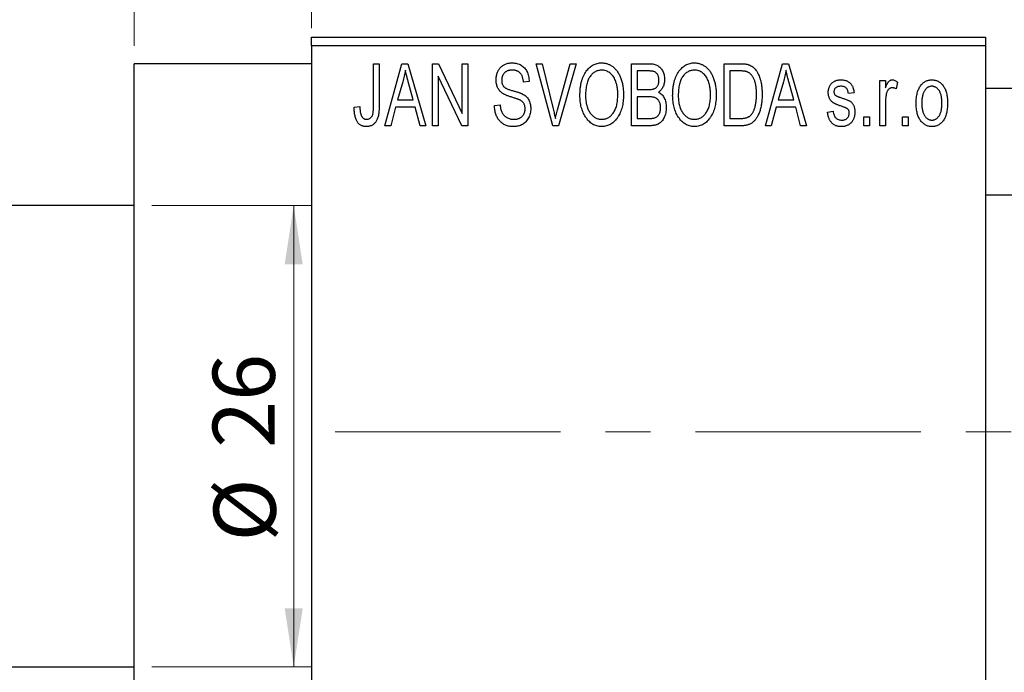
# Model space of a CAD drawing. Units: millimetres. Extents: x 15 to 464, y 5 to 292.
# Drawn here: x 203 to 258, y 214 to 251 of the extents above; entities that cross this region are included whole.
import ezdxf

# ---------------------------------------------------------------- set-up
doc = ezdxf.new("R2010")
doc.units = ezdxf.units.MM
doc.linetypes.add('CENTERX2', pattern=[20.32, 12.7, -2.54, 2.54, -2.54])
doc.styles.add('SLDTEXTSTYLE0', font='TXT', dxfattribs={"width": 0.75})
doc.dimstyles.new('SLDDIMSTYLE0', dxfattribs={"dimtxt": 3.5, "dimasz": 3.302, "dimexe": 0, "dimexo": 0.0625, "dimgap": 0.875, "dimtad": 1, "dimdec": 0, "dimrnd": 1e-09, "dimzin": 12, "dimdsep": 46, "dimtxsty": 'SLDTEXTSTYLE0', "dimsah": 1, "dimcen": 0.09, "dimadec": 0, "dimazin": 3, "dimtfac": 1, "dimtdec": 0, "dimtofl": 0, "dimtmove": 0, "dimatfit": 3, "dimfxl": 1, "dimfrac": 2, "dimtolj": 1, "dimtzin": 12, "dimarcsym": 0})
doc.dimstyles.new('SLDDIMSTYLE1', dxfattribs={"dimtxt": 3.5, "dimasz": 3.302, "dimexe": 0, "dimexo": 0.0625, "dimgap": 0.875, "dimtad": 1, "dimdec": 0, "dimrnd": 1e-09, "dimzin": 12, "dimdsep": 46, "dimtxsty": 'SLDTEXTSTYLE0', "dimsah": 1, "dimcen": 0.09, "dimadec": 0, "dimazin": 3, "dimtfac": 1, "dimtdec": 0, "dimtmove": 0, "dimatfit": 0, "dimfxl": 1, "dimfrac": 2, "dimtolj": 1, "dimtzin": 12, "dimarcsym": 0})

# ---------------------------------------------------------------- blocks, each defined once
blk = doc.blocks.new('_D_1')
at = {"color": 7, "linetype": 'Continuous', "lineweight": 0}
for p, q in [((209.339, 249.176), (209.339, 260.176)), ((219.339, 250.176), (219.339, 260.176)), ((209.339, 259.176), (202.989, 259.176)), ((209.339, 259.176), (219.339, 259.176)), ((219.339, 259.176), (225.689, 259.176))]:
    blk.add_line(p, q, dxfattribs=at)
at = {"color": 7, "linetype": 'Continuous', "lineweight": 18}
for points in [[(209.339, 259.176), (206.037, 259.684), (206.037, 258.668)], [(219.339, 259.176), (222.641, 258.668), (222.641, 259.684)]]:
    blk.add_solid(points, dxfattribs=at)
at = {"color": 7, "linetype": 'Continuous', "lineweight": 18, "insert": (212.253, 263.688), "char_height": 3.5, "attachment_point": 1, "style": 'SLDTEXTSTYLE0'}
blk.add_mtext('10', dxfattribs=at)
blk = doc.blocks.new('_D_2')
at = {"color": 7, "linetype": 'Continuous', "lineweight": 0}
for p, q in [((201.339, 240.676), (201.339, 259.176)), ((209.339, 249.176), (209.339, 259.176)), ((201.339, 258.176), (194.989, 258.176)), ((201.339, 258.176), (209.339, 258.176)), ((209.339, 258.176), (215.689, 258.176))]:
    blk.add_line(p, q, dxfattribs=at)
at = {"color": 7, "linetype": 'Continuous', "lineweight": 18}
for points in [[(201.339, 258.176), (198.037, 258.684), (198.037, 257.668)], [(209.339, 258.176), (212.641, 257.668), (212.641, 258.684)]]:
    blk.add_solid(points, dxfattribs=at)
at = {"color": 7, "linetype": 'Continuous', "lineweight": 18, "insert": (203.371, 262.688), "char_height": 3.5, "attachment_point": 1, "style": 'SLDTEXTSTYLE0'}
blk.add_mtext('8', dxfattribs=at)
blk = doc.blocks.new('_D_3')
at = {"color": 7, "linetype": 'Continuous', "lineweight": 0}
for p, q in [((210.339, 240.176), (219.339, 240.176)), ((218.339, 240.176), (218.339, 214.176)), ((210.339, 214.176), (219.339, 214.176))]:
    blk.add_line(p, q, dxfattribs=at)
at = {"color": 7, "linetype": 'Continuous', "lineweight": 18}
for points in [[(218.339, 240.176), (217.831, 236.874), (218.847, 236.874)], [(218.339, 214.176), (218.847, 217.478), (217.831, 217.478)]]:
    blk.add_solid(points, dxfattribs=at)
at = {"color": 7, "linetype": 'Continuous', "lineweight": 18, "char_height": 3.5, "attachment_point": 1, "rotation": 90, "style": 'SLDTEXTSTYLE0'}
for s, insert in [('26', (213.774, 226.522)), ('%%c', (213.827, 221.244))]:
    blk.add_mtext(s, dxfattribs=dict(at, insert=insert))

msp = doc.modelspace()

# ---------------------------------------------------------------- linework, layer by layer
at = {"color": 7, "linetype": 'Continuous', "lineweight": 25}
for p, q in [((219.339, 249.676), (257.339, 249.676)), ((219.339, 249.176), (219.339, 249.676)), ((257.339, 249.676), (257.339, 249.176)), ((257.339, 249.176), (219.339, 249.176)), ((219.339, 249.176), (219.339, 205.176)), ((257.339, 249.176), (257.339, 205.176)), ((219.339, 248.176), (209.339, 248.176)), ((209.339, 227.176), (209.339, 248.176)), ((222.839, 248.176), (223.157, 248.176)), ((222.839, 245.773), (222.839, 248.176)), ((223.157, 248.176), (223.157, 245.8)), ((223.475, 244.676), (224.443, 248.176)), ((224.443, 248.176), (224.778, 248.176)), ((224.778, 248.176), (225.794, 244.676)), ((226.157, 248.176), (226.497, 248.176)), ((226.157, 244.676), (226.157, 248.176)), ((226.497, 248.176), (227.839, 245.37)), ((227.839, 248.176), (228.157, 248.176)), ((227.839, 245.37), (227.839, 248.176)), ((228.157, 248.176), (228.157, 244.676)), ((232.01, 248.176), (232.339, 248.176)), ((232.953, 244.676), (232.01, 248.176)), ((232.339, 248.176), (232.963, 245.637)), ((233.228, 245.637), (233.93, 248.176)), ((234.263, 248.176), (233.264, 244.676)), ((233.93, 248.176), (234.263, 248.176)), ((237.385, 248.176), (238.373, 248.176)), ((237.385, 244.676), (237.385, 248.176)), ((242.612, 248.176), (243.504, 248.176)), ((242.612, 244.676), (242.612, 248.176)), ((244.93, 244.676), (245.898, 248.176)), ((245.898, 248.176), (246.233, 248.176)), ((246.233, 248.176), (247.248, 244.676)), ((237.703, 247.767), (237.703, 246.722)), ((238.257, 247.767), (237.703, 247.767)), ((242.93, 247.767), (242.93, 245.085)), ((243.493, 247.767), (242.93, 247.767)), ((224.488, 247.149), (224.191, 246.131)), ((225.077, 246.131), (224.814, 247.092)), ((227.816, 244.676), (226.475, 247.477)), ((226.475, 247.477), (226.475, 244.676)), ((231.612, 247.176), (231.294, 247.131)), ((245.943, 247.149), (245.646, 246.131)), ((246.532, 246.131), (246.268, 247.092)), ((251.385, 247.222), (251.703, 247.222)), ((251.385, 244.676), (251.385, 247.222)), ((251.703, 247.222), (251.703, 246.815)), ((252.385, 247.131), (252.294, 246.767)), ((237.703, 246.722), (238.3, 246.722)), ((249.93, 246.54), (249.612, 246.494)), ((334.664, 246.776), (257.339, 246.776)), ((224.191, 246.131), (225.077, 246.131)), ((237.703, 246.313), (237.703, 245.085)), ((238.331, 246.313), (237.703, 246.313)), ((245.646, 246.131), (246.532, 246.131)), ((251.703, 245.996), (251.703, 244.676)), ((221.748, 245.722), (222.066, 245.767)), ((224.084, 245.722), (223.809, 244.676)), ((225.185, 245.722), (224.084, 245.722)), ((225.461, 244.676), (225.185, 245.722)), ((229.657, 245.813), (229.975, 245.858)), ((245.539, 245.722), (245.264, 244.676)), ((246.64, 245.722), (245.539, 245.722)), ((246.915, 244.676), (246.64, 245.722)), ((248.43, 245.449), (248.748, 245.494)), ((237.703, 245.085), (238.377, 245.085)), ((242.93, 245.085), (243.502, 245.085)), ((250.475, 245.176), (250.794, 245.176)), ((250.475, 244.676), (250.475, 245.176)), ((250.794, 245.176), (250.794, 244.676)), ((252.657, 245.176), (252.975, 245.176)), ((252.657, 244.676), (252.657, 245.176)), ((252.975, 245.176), (252.975, 244.676)), ((223.809, 244.676), (223.475, 244.676)), ((225.794, 244.676), (225.461, 244.676)), ((226.475, 244.676), (226.157, 244.676)), ((228.157, 244.676), (227.816, 244.676)), ((233.264, 244.676), (232.953, 244.676)), ((238.37, 244.676), (237.385, 244.676)), ((243.544, 244.676), (242.612, 244.676)), ((245.264, 244.676), (244.93, 244.676)), ((247.248, 244.676), (246.915, 244.676)), ((250.794, 244.676), (250.475, 244.676)), ((251.703, 244.676), (251.385, 244.676)), ((252.975, 244.676), (252.657, 244.676)), ((257.339, 240.776), (336.876, 240.776)), ((209.339, 240.176), (201.839, 240.176)), ((209.339, 206.176), (209.339, 227.176)), ((201.839, 214.176), (209.339, 214.176))]:
    msp.add_line(p, q, dxfattribs=at)
at = {"color": 7, "linetype": 'CENTERX2', "lineweight": 18}
msp.add_line((220.677, 227.426), (367.796, 227.426), dxfattribs=at)
at = {"color": 7, "linetype": 'Continuous', "lineweight": 25}
for points, knots in [([(229.748, 247.263), (229.749, 247.297), (229.75, 247.365), (229.762, 247.463), (229.781, 247.558), (229.807, 247.647), (229.843, 247.731), (229.885, 247.811), (229.935, 247.885), (229.992, 247.955), (230.056, 248.017), (230.125, 248.072), (230.2, 248.119), (230.281, 248.157), (230.366, 248.186), (230.457, 248.206), (230.554, 248.219), (230.62, 248.221), (230.654, 248.222)], [0, 0, 0, 0, 0.069371, 0.136327, 0.200748, 0.263079, 0.32417, 0.384275, 0.444613, 0.505404, 0.565589, 0.624804, 0.68385, 0.743527, 0.80416, 0.866446, 0.931566, 1, 1, 1, 1]), ([(230.654, 248.222), (230.7, 248.22), (230.79, 248.218), (230.92, 248.192), (231.042, 248.154), (231.154, 248.098), (231.256, 248.027), (231.345, 247.942), (231.424, 247.844), (231.489, 247.732), (231.54, 247.608), (231.579, 247.473), (231.604, 247.328), (231.609, 247.228), (231.612, 247.176)], [0, 0, 0, 0, 0.0865776, 0.1690725, 0.2486834, 0.3267938, 0.4039222, 0.4805132, 0.5585182, 0.6395967, 0.7236708, 0.8108232, 0.9026065, 1, 1, 1, 1]), ([(234.475, 246.38), (234.477, 246.452), (234.479, 246.591), (234.495, 246.795), (234.523, 246.985), (234.56, 247.163), (234.61, 247.327), (234.67, 247.48), (234.742, 247.619), (234.824, 247.745), (234.916, 247.856), (235.011, 247.954), (235.113, 248.037), (235.221, 248.104), (235.334, 248.158), (235.453, 248.194), (235.577, 248.218), (235.662, 248.22), (235.705, 248.222)], [0, 0, 0, 0, 0.087113, 0.169575, 0.247125, 0.320352, 0.389998, 0.455909, 0.519023, 0.579845, 0.638062, 0.693341, 0.74608, 0.7972, 0.847343, 0.897337, 0.947901, 1, 1, 1, 1]), ([(235.705, 248.222), (235.733, 248.221), (235.788, 248.219), (235.871, 248.209), (235.952, 248.193), (236.03, 248.169), (236.107, 248.14), (236.182, 248.102), (236.254, 248.059), (236.325, 248.009), (236.394, 247.953), (236.457, 247.89), (236.519, 247.822), (236.575, 247.747), (236.63, 247.667), (236.679, 247.58), (236.726, 247.488), (236.768, 247.389), (236.806, 247.285), (236.84, 247.176), (236.867, 247.062), (236.89, 246.944), (236.909, 246.82), (236.921, 246.692), (236.928, 246.559), (236.929, 246.469), (236.93, 246.423)], [0, 0, 0, 0, 0.034611, 0.068851, 0.102644, 0.136299, 0.170257, 0.204593, 0.239422, 0.275193, 0.311626, 0.348513, 0.386283, 0.424966, 0.464873, 0.505838, 0.548431, 0.592797, 0.638415, 0.685599, 0.73386, 0.783689, 0.834955, 0.888259, 0.943137, 1, 1, 1, 1]), ([(238.373, 248.176), (238.421, 248.175), (238.511, 248.173), (238.639, 248.155), (238.751, 248.124), (238.849, 248.079), (238.935, 248.021), (239.012, 247.949), (239.079, 247.862), (239.139, 247.764), (239.188, 247.656), (239.223, 247.541), (239.244, 247.421), (239.247, 247.338), (239.248, 247.296)], [0, 0, 0, 0, 0.101081, 0.192405, 0.274241, 0.349246, 0.421225, 0.495169, 0.572443, 0.654705, 0.739446, 0.824415, 0.910492, 1, 1, 1, 1]), ([(239.703, 246.38), (239.704, 246.452), (239.706, 246.591), (239.722, 246.795), (239.75, 246.985), (239.788, 247.163), (239.837, 247.327), (239.897, 247.48), (239.969, 247.619), (240.052, 247.745), (240.143, 247.856), (240.238, 247.954), (240.341, 248.037), (240.449, 248.104), (240.562, 248.158), (240.681, 248.194), (240.804, 248.218), (240.889, 248.22), (240.932, 248.222)], [0, 0, 0, 0, 0.087113, 0.169575, 0.247125, 0.320352, 0.389998, 0.455909, 0.519023, 0.579845, 0.638062, 0.693341, 0.74608, 0.7972, 0.847343, 0.897337, 0.947901, 1, 1, 1, 1]), ([(240.932, 248.222), (240.96, 248.221), (241.016, 248.219), (241.098, 248.209), (241.179, 248.193), (241.257, 248.169), (241.334, 248.14), (241.409, 248.102), (241.482, 248.059), (241.553, 248.009), (241.621, 247.953), (241.685, 247.89), (241.746, 247.822), (241.803, 247.747), (241.857, 247.667), (241.907, 247.58), (241.953, 247.488), (241.995, 247.389), (242.034, 247.285), (242.067, 247.176), (242.095, 247.062), (242.117, 246.944), (242.136, 246.82), (242.148, 246.692), (242.155, 246.559), (242.157, 246.469), (242.157, 246.423)], [0, 0, 0, 0, 0.034611, 0.068851, 0.102644, 0.136299, 0.170257, 0.204593, 0.239422, 0.275193, 0.311626, 0.348513, 0.386283, 0.424966, 0.464873, 0.505838, 0.548431, 0.592797, 0.638415, 0.685599, 0.73386, 0.783689, 0.834955, 0.888259, 0.943137, 1, 1, 1, 1]), ([(243.504, 248.176), (243.531, 248.176), (243.582, 248.176), (243.658, 248.172), (243.728, 248.168), (243.794, 248.161), (243.854, 248.151), (243.91, 248.141), (243.96, 248.127), (243.992, 248.117), (244.007, 248.112)], [0, 0, 0, 0, 0.157567, 0.305531, 0.443916, 0.572951, 0.692848, 0.803599, 0.906081, 1, 1, 1, 1]), ([(224.635, 247.812), (224.615, 247.701), (224.577, 247.477), (224.518, 247.259), (224.488, 247.149)], [0, 0, 0, 0, 0.49815, 1, 1, 1, 1]), ([(224.814, 247.092), (224.803, 247.128), (224.784, 247.198), (224.757, 247.301), (224.731, 247.399), (224.708, 247.492), (224.687, 247.579), (224.668, 247.661), (224.649, 247.738), (224.639, 247.788), (224.635, 247.812)], [0, 0, 0, 0, 0.151041, 0.294612, 0.430286, 0.559677, 0.68094, 0.794082, 0.901193, 1, 1, 1, 1]), ([(230.664, 247.813), (230.64, 247.812), (230.594, 247.812), (230.528, 247.803), (230.466, 247.792), (230.408, 247.775), (230.354, 247.753), (230.305, 247.725), (230.259, 247.694), (230.219, 247.657), (230.183, 247.617), (230.152, 247.572), (230.125, 247.526), (230.104, 247.476), (230.087, 247.424), (230.075, 247.369), (230.067, 247.311), (230.067, 247.271), (230.066, 247.251)], [0, 0, 0, 0, 0.075746, 0.148125, 0.215918, 0.280526, 0.342589, 0.402831, 0.461599, 0.520605, 0.579098, 0.63724, 0.694439, 0.75198, 0.811474, 0.871779, 0.934955, 1, 1, 1, 1]), ([(231.294, 247.131), (231.291, 247.159), (231.286, 247.213), (231.273, 247.292), (231.257, 247.365), (231.236, 247.432), (231.211, 247.494), (231.182, 247.55), (231.149, 247.601), (231.111, 247.646), (231.068, 247.685), (231.023, 247.72), (230.973, 247.748), (230.918, 247.772), (230.861, 247.79), (230.798, 247.803), (230.732, 247.811), (230.687, 247.812), (230.664, 247.813)], [0, 0, 0, 0, 0.080448, 0.156718, 0.227638, 0.29521, 0.358186, 0.418555, 0.476307, 0.532148, 0.586856, 0.641117, 0.6958, 0.751998, 0.809698, 0.869957, 0.933475, 1, 1, 1, 1]), ([(235.707, 247.813), (235.674, 247.811), (235.61, 247.809), (235.517, 247.792), (235.427, 247.766), (235.343, 247.726), (235.262, 247.677), (235.187, 247.615), (235.116, 247.544), (235.049, 247.461), (234.988, 247.367), (234.936, 247.261), (234.892, 247.142), (234.856, 247.011), (234.827, 246.869), (234.808, 246.715), (234.796, 246.549), (234.794, 246.434), (234.794, 246.374)], [0, 0, 0, 0, 0.05107, 0.100566, 0.14883, 0.197616, 0.24657, 0.297133, 0.349762, 0.405324, 0.46375, 0.525661, 0.591604, 0.662301, 0.738203, 0.819627, 0.906566, 1, 1, 1, 1]), ([(236.477, 247.224), (236.459, 247.267), (236.423, 247.352), (236.349, 247.465), (236.265, 247.568), (236.167, 247.654), (236.06, 247.725), (235.947, 247.774), (235.829, 247.807), (235.748, 247.811), (235.707, 247.813)], [0, 0, 0, 0, 0.135859, 0.265838, 0.39368, 0.520781, 0.645374, 0.764619, 0.88161, 1, 1, 1, 1]), ([(238.93, 247.239), (238.929, 247.269), (238.928, 247.326), (238.914, 247.408), (238.893, 247.482), (238.863, 247.549), (238.824, 247.606), (238.78, 247.655), (238.73, 247.693), (238.683, 247.718), (238.641, 247.732), (238.603, 247.742), (238.559, 247.749), (238.51, 247.755), (238.455, 247.761), (238.394, 247.765), (238.327, 247.767), (238.281, 247.767), (238.257, 247.767)], [0, 0, 0, 0, 0.089518, 0.171534, 0.248348, 0.321059, 0.389554, 0.453856, 0.516595, 0.578171, 0.611833, 0.650735, 0.695421, 0.744802, 0.800445, 0.86087, 0.927612, 1, 1, 1, 1]), ([(240.934, 247.813), (240.902, 247.811), (240.838, 247.809), (240.744, 247.792), (240.655, 247.766), (240.57, 247.726), (240.49, 247.677), (240.414, 247.615), (240.343, 247.544), (240.276, 247.461), (240.215, 247.367), (240.163, 247.261), (240.119, 247.142), (240.083, 247.011), (240.055, 246.869), (240.036, 246.715), (240.023, 246.549), (240.022, 246.434), (240.021, 246.374)], [0, 0, 0, 0, 0.05107, 0.100566, 0.14883, 0.197616, 0.24657, 0.297133, 0.349762, 0.405324, 0.46375, 0.525661, 0.591604, 0.662301, 0.738203, 0.819627, 0.906566, 1, 1, 1, 1]), ([(241.704, 247.224), (241.686, 247.267), (241.65, 247.352), (241.577, 247.465), (241.492, 247.568), (241.394, 247.654), (241.288, 247.725), (241.174, 247.774), (241.056, 247.807), (240.975, 247.811), (240.934, 247.813)], [0, 0, 0, 0, 0.135859, 0.265838, 0.39368, 0.520781, 0.645374, 0.764619, 0.88161, 1, 1, 1, 1]), ([(243.947, 247.697), (243.934, 247.703), (243.908, 247.715), (243.864, 247.729), (243.815, 247.741), (243.761, 247.75), (243.701, 247.758), (243.637, 247.764), (243.567, 247.766), (243.518, 247.767), (243.493, 247.767)], [0, 0, 0, 0, 0.090129, 0.188705, 0.297827, 0.416225, 0.546314, 0.68659, 0.837201, 1, 1, 1, 1]), ([(244.43, 246.45), (244.43, 246.494), (244.429, 246.578), (244.422, 246.701), (244.412, 246.817), (244.397, 246.925), (244.379, 247.027), (244.355, 247.121), (244.329, 247.209), (244.296, 247.288), (244.262, 247.362), (244.224, 247.429), (244.184, 247.49), (244.142, 247.544), (244.097, 247.592), (244.05, 247.634), (244, 247.669), (243.965, 247.688), (243.947, 247.697)], [0, 0, 0, 0, 0.09265, 0.180344, 0.263206, 0.340882, 0.414458, 0.483826, 0.548511, 0.610082, 0.667822, 0.722449, 0.773976, 0.822993, 0.869549, 0.914362, 0.957617, 1, 1, 1, 1]), ([(244.007, 248.112), (244.044, 248.096), (244.118, 248.064), (244.221, 247.995), (244.315, 247.909), (244.402, 247.806), (244.48, 247.687), (244.548, 247.553), (244.609, 247.405), (244.659, 247.243), (244.7, 247.066), (244.727, 246.873), (244.745, 246.664), (244.747, 246.52), (244.748, 246.445)], [0, 0, 0, 0, 0.062364, 0.125501, 0.191106, 0.260514, 0.334056, 0.411528, 0.493822, 0.581291, 0.675232, 0.775974, 0.884119, 1, 1, 1, 1]), ([(246.089, 247.812), (246.07, 247.701), (246.032, 247.477), (245.972, 247.259), (245.943, 247.149)], [0, 0, 0, 0, 0.49815, 1, 1, 1, 1]), ([(246.268, 247.092), (246.258, 247.128), (246.238, 247.198), (246.212, 247.301), (246.186, 247.399), (246.163, 247.492), (246.141, 247.579), (246.122, 247.661), (246.104, 247.738), (246.094, 247.788), (246.089, 247.812)], [0, 0, 0, 0, 0.151041, 0.294612, 0.430286, 0.559677, 0.68094, 0.794082, 0.901193, 1, 1, 1, 1]), ([(230.592, 246.301), (230.562, 246.31), (230.504, 246.328), (230.422, 246.357), (230.346, 246.385), (230.277, 246.414), (230.216, 246.444), (230.16, 246.473), (230.111, 246.503), (230.057, 246.543), (229.996, 246.598), (229.932, 246.671), (229.877, 246.752), (229.831, 246.842), (229.793, 246.938), (229.768, 247.041), (229.75, 247.15), (229.749, 247.225), (229.748, 247.263)], [0, 0, 0, 0, 0.0671079, 0.1293964, 0.1869096, 0.2403683, 0.2894098, 0.3341423, 0.3747152, 0.4113671, 0.4803795, 0.5490982, 0.6192182, 0.6907391, 0.7641781, 0.8396523, 0.9181933, 1, 1, 1, 1]), ([(230.066, 247.251), (230.067, 247.214), (230.07, 247.146), (230.088, 247.049), (230.118, 246.964), (230.151, 246.917), (230.166, 246.894)], [0, 0, 0, 0, 0.2887558, 0.5477748, 0.7815168, 1, 1, 1, 1]), ([(236.612, 246.433), (236.61, 246.505), (236.607, 246.645), (236.581, 246.85), (236.54, 247.043), (236.498, 247.165), (236.477, 247.224)], [0, 0, 0, 0, 0.266917, 0.521521, 0.764789, 1, 1, 1, 1]), ([(238.634, 246.755), (238.656, 246.764), (238.701, 246.781), (238.76, 246.819), (238.813, 246.865), (238.855, 246.921), (238.89, 246.986), (238.913, 247.061), (238.927, 247.147), (238.929, 247.207), (238.93, 247.239)], [0, 0, 0, 0, 0.118725, 0.233174, 0.34513, 0.458578, 0.575549, 0.703816, 0.844055, 1, 1, 1, 1]), ([(239.248, 247.296), (239.247, 247.258), (239.245, 247.182), (239.227, 247.071), (239.2, 246.966), (239.16, 246.869), (239.111, 246.777), (239.051, 246.696), (238.984, 246.623), (238.931, 246.583), (238.904, 246.563)], [0, 0, 0, 0, 0.137632, 0.269909, 0.397356, 0.522956, 0.645993, 0.764918, 0.881855, 1, 1, 1, 1]), ([(241.839, 246.433), (241.838, 246.505), (241.835, 246.645), (241.808, 246.85), (241.768, 247.043), (241.725, 247.165), (241.704, 247.224)], [0, 0, 0, 0, 0.266917, 0.521521, 0.764789, 1, 1, 1, 1]), ([(248.475, 246.541), (248.476, 246.568), (248.477, 246.619), (248.487, 246.694), (248.501, 246.766), (248.522, 246.833), (248.549, 246.897), (248.582, 246.957), (248.62, 247.014), (248.665, 247.066), (248.714, 247.114), (248.77, 247.154), (248.829, 247.19), (248.893, 247.218), (248.961, 247.24), (249.035, 247.255), (249.112, 247.266), (249.166, 247.267), (249.193, 247.267)], [0, 0, 0, 0, 0.068454, 0.13366, 0.197238, 0.257865, 0.318074, 0.377098, 0.436073, 0.495969, 0.555687, 0.61473, 0.674132, 0.734269, 0.796442, 0.861353, 0.929082, 1, 1, 1, 1]), ([(249.193, 247.267), (249.227, 247.266), (249.294, 247.264), (249.392, 247.248), (249.482, 247.221), (249.567, 247.184), (249.641, 247.137), (249.709, 247.084), (249.766, 247.022), (249.815, 246.952), (249.855, 246.87), (249.886, 246.773), (249.913, 246.662), (249.924, 246.582), (249.93, 246.54)], [0, 0, 0, 0, 0.0890223, 0.1734761, 0.2547393, 0.3337873, 0.4103332, 0.4835724, 0.5555749, 0.6273396, 0.703829, 0.7912583, 0.8895416, 1, 1, 1, 1]), ([(251.703, 246.815), (251.711, 246.837), (251.728, 246.879), (251.751, 246.939), (251.777, 246.993), (251.799, 247.041), (251.823, 247.084), (251.844, 247.121), (251.868, 247.152), (251.895, 247.185), (251.932, 247.218), (251.979, 247.247), (252.03, 247.264), (252.065, 247.266), (252.082, 247.267)], [0, 0, 0, 0, 0.111763, 0.214281, 0.308938, 0.394446, 0.471912, 0.5404, 0.601037, 0.654051, 0.747812, 0.833566, 0.916921, 1, 1, 1, 1]), ([(252.082, 247.267), (252.107, 247.265), (252.159, 247.262), (252.235, 247.234), (252.312, 247.191), (252.36, 247.151), (252.385, 247.131)], [0, 0, 0, 0, 0.2215, 0.456127, 0.713239, 1, 1, 1, 1]), ([(253.43, 245.949), (253.431, 246.002), (253.433, 246.104), (253.444, 246.253), (253.464, 246.391), (253.49, 246.52), (253.526, 246.639), (253.569, 246.747), (253.62, 246.846), (253.679, 246.934), (253.744, 247.013), (253.813, 247.081), (253.887, 247.138), (253.964, 247.186), (254.047, 247.222), (254.133, 247.249), (254.223, 247.264), (254.285, 247.266), (254.316, 247.267)], [0, 0, 0, 0, 0.089039, 0.172702, 0.250936, 0.324755, 0.393951, 0.459693, 0.52182, 0.581376, 0.638358, 0.692549, 0.744603, 0.795463, 0.845674, 0.895795, 0.94724, 1, 1, 1, 1]), ([(254.316, 247.267), (254.347, 247.266), (254.408, 247.264), (254.498, 247.248), (254.583, 247.222), (254.665, 247.185), (254.742, 247.138), (254.816, 247.081), (254.886, 247.013), (254.95, 246.935), (255.011, 246.847), (255.062, 246.75), (255.106, 246.643), (255.141, 246.527), (255.169, 246.402), (255.189, 246.268), (255.2, 246.125), (255.202, 246.026), (255.203, 245.975)], [0, 0, 0, 0, 0.052785, 0.104246, 0.15516, 0.205427, 0.257091, 0.30997, 0.36531, 0.423452, 0.483843, 0.546783, 0.612063, 0.681191, 0.753975, 0.831041, 0.913199, 1, 1, 1, 1]), ([(230.166, 246.894), (230.176, 246.884), (230.197, 246.86), (230.237, 246.83), (230.286, 246.8), (230.344, 246.77), (230.412, 246.742), (230.489, 246.714), (230.575, 246.686), (230.636, 246.669), (230.668, 246.661)], [0, 0, 0, 0, 0.0771, 0.166378, 0.267684, 0.384462, 0.515115, 0.661095, 0.822235, 1, 1, 1, 1]), ([(230.668, 246.661), (230.699, 246.652), (230.76, 246.636), (230.847, 246.61), (230.928, 246.587), (231, 246.563), (231.066, 246.542), (231.123, 246.519), (231.175, 246.5), (231.205, 246.486), (231.22, 246.479)], [0, 0, 0, 0, 0.168225, 0.324697, 0.468423, 0.599312, 0.717841, 0.824871, 0.918053, 1, 1, 1, 1]), ([(231.22, 246.479), (231.258, 246.458), (231.334, 246.418), (231.433, 246.34), (231.518, 246.251), (231.586, 246.15), (231.638, 246.038), (231.676, 245.916), (231.698, 245.784), (231.701, 245.693), (231.703, 245.646)], [0, 0, 0, 0, 0.128447, 0.250951, 0.369599, 0.487346, 0.607509, 0.731436, 0.861295, 1, 1, 1, 1]), ([(238.3, 246.722), (238.336, 246.722), (238.403, 246.722), (238.495, 246.729), (238.571, 246.737), (238.615, 246.75), (238.634, 246.755)], [0, 0, 0, 0, 0.322908, 0.595774, 0.821387, 1, 1, 1, 1]), ([(238.904, 246.563), (238.937, 246.546), (239.002, 246.512), (239.088, 246.44), (239.163, 246.352), (239.226, 246.249), (239.278, 246.131), (239.313, 246), (239.336, 245.856), (239.338, 245.756), (239.339, 245.704)], [0, 0, 0, 0, 0.107546, 0.216148, 0.327534, 0.446674, 0.572352, 0.704975, 0.846954, 1, 1, 1, 1]), ([(249.262, 245.761), (249.233, 245.771), (249.176, 245.79), (249.094, 245.819), (249.02, 245.847), (248.953, 245.874), (248.894, 245.9), (248.842, 245.925), (248.797, 245.948), (248.748, 245.978), (248.694, 246.018), (248.637, 246.073), (248.589, 246.137), (248.548, 246.207), (248.516, 246.283), (248.492, 246.364), (248.479, 246.451), (248.477, 246.511), (248.475, 246.541)], [0, 0, 0, 0, 0.077541, 0.149157, 0.214311, 0.273785, 0.327627, 0.375115, 0.416833, 0.452648, 0.517994, 0.582705, 0.647941, 0.714443, 0.782762, 0.852378, 0.924805, 1, 1, 1, 1]), ([(249.204, 246.903), (249.172, 246.902), (249.111, 246.901), (249.026, 246.884), (248.953, 246.858), (248.895, 246.819), (248.849, 246.772), (248.817, 246.717), (248.797, 246.657), (248.795, 246.615), (248.794, 246.593)], [0, 0, 0, 0, 0.167992, 0.315157, 0.444967, 0.564136, 0.675828, 0.781217, 0.888061, 1, 1, 1, 1]), ([(248.794, 246.593), (248.795, 246.572), (248.797, 246.531), (248.817, 246.473), (248.849, 246.421), (248.88, 246.395), (248.896, 246.382)], [0, 0, 0, 0, 0.261202, 0.504979, 0.747968, 1, 1, 1, 1]), ([(249.612, 246.494), (249.608, 246.527), (249.6, 246.588), (249.573, 246.671), (249.538, 246.744), (249.491, 246.803), (249.433, 246.849), (249.365, 246.881), (249.288, 246.9), (249.233, 246.902), (249.204, 246.903)], [0, 0, 0, 0, 0.150258, 0.28506, 0.406898, 0.520987, 0.631988, 0.745483, 0.86671, 1, 1, 1, 1]), ([(251.762, 246.516), (251.753, 246.474), (251.734, 246.391), (251.717, 246.262), (251.704, 246.13), (251.703, 246.041), (251.703, 245.996)], [0, 0, 0, 0, 0.242209, 0.488479, 0.741275, 1, 1, 1, 1]), ([(252.064, 246.813), (252.048, 246.812), (252.015, 246.81), (251.967, 246.794), (251.922, 246.769), (251.879, 246.735), (251.84, 246.692), (251.807, 246.64), (251.781, 246.581), (251.769, 246.538), (251.762, 246.516)], [0, 0, 0, 0, 0.108029, 0.215913, 0.327424, 0.447109, 0.575046, 0.708131, 0.848259, 1, 1, 1, 1]), ([(252.294, 246.767), (252.274, 246.774), (252.236, 246.788), (252.178, 246.802), (252.121, 246.811), (252.083, 246.812), (252.064, 246.813)], [0, 0, 0, 0, 0.26174, 0.516699, 0.761059, 1, 1, 1, 1]), ([(254.308, 246.903), (254.289, 246.903), (254.251, 246.902), (254.196, 246.889), (254.142, 246.871), (254.092, 246.844), (254.042, 246.812), (253.997, 246.77), (253.953, 246.721), (253.91, 246.666), (253.872, 246.602), (253.839, 246.532), (253.81, 246.453), (253.788, 246.367), (253.769, 246.274), (253.757, 246.172), (253.75, 246.064), (253.749, 245.989), (253.748, 245.95)], [0, 0, 0, 0, 0.046434, 0.091992, 0.137976, 0.184355, 0.231914, 0.282379, 0.335687, 0.392342, 0.452647, 0.516132, 0.583936, 0.65644, 0.733808, 0.816726, 0.905547, 1, 1, 1, 1]), ([(254.885, 245.95), (254.884, 245.989), (254.883, 246.064), (254.875, 246.173), (254.862, 246.274), (254.845, 246.368), (254.822, 246.454), (254.793, 246.533), (254.76, 246.604), (254.721, 246.667), (254.678, 246.723), (254.633, 246.771), (254.585, 246.812), (254.534, 246.845), (254.481, 246.871), (254.426, 246.89), (254.368, 246.902), (254.328, 246.903), (254.308, 246.903)], [0, 0, 0, 0, 0.0939, 0.181702, 0.263632, 0.340531, 0.41232, 0.479316, 0.542045, 0.60193, 0.658258, 0.711293, 0.761644, 0.810381, 0.857484, 0.904003, 0.951263, 1, 1, 1, 1]), ([(231.385, 245.639), (231.384, 245.664), (231.383, 245.713), (231.37, 245.784), (231.352, 245.851), (231.324, 245.912), (231.288, 245.967), (231.245, 246.019), (231.194, 246.064), (231.144, 246.098), (231.096, 246.123), (231.051, 246.144), (230.997, 246.166), (230.933, 246.19), (230.861, 246.216), (230.779, 246.242), (230.689, 246.272), (230.625, 246.291), (230.592, 246.301)], [0, 0, 0, 0, 0.066594, 0.12963, 0.190402, 0.248831, 0.306973, 0.365308, 0.425761, 0.488594, 0.524807, 0.56833, 0.620079, 0.680453, 0.747741, 0.823747, 0.908093, 1, 1, 1, 1]), ([(234.789, 245.18), (234.764, 245.222), (234.713, 245.306), (234.65, 245.441), (234.596, 245.582), (234.551, 245.729), (234.517, 245.883), (234.494, 246.043), (234.478, 246.209), (234.476, 246.322), (234.475, 246.38)], [0, 0, 0, 0, 0.117432, 0.234931, 0.354735, 0.476423, 0.601416, 0.729959, 0.862675, 1, 1, 1, 1]), ([(234.794, 246.374), (234.794, 246.323), (234.796, 246.223), (234.808, 246.077), (234.828, 245.94), (234.858, 245.813), (234.894, 245.693), (234.94, 245.583), (234.994, 245.482), (235.056, 245.39), (235.123, 245.308), (235.195, 245.236), (235.271, 245.176), (235.349, 245.126), (235.432, 245.087), (235.518, 245.06), (235.608, 245.043), (235.669, 245.041), (235.701, 245.04)], [0, 0, 0, 0, 0.085783, 0.167069, 0.243801, 0.316367, 0.385484, 0.45175, 0.515395, 0.576881, 0.636381, 0.692265, 0.74571, 0.797233, 0.847796, 0.897913, 0.948137, 1, 1, 1, 1]), ([(235.701, 245.04), (235.732, 245.041), (235.794, 245.043), (235.886, 245.06), (235.974, 245.088), (236.058, 245.126), (236.137, 245.178), (236.213, 245.238), (236.285, 245.311), (236.352, 245.394), (236.413, 245.488), (236.467, 245.592), (236.512, 245.707), (236.549, 245.832), (236.577, 245.968), (236.597, 246.114), (236.609, 246.27), (236.611, 246.378), (236.612, 246.433)], [0, 0, 0, 0, 0.050918, 0.1006168, 0.1499277, 0.1991718, 0.249526, 0.3014494, 0.3560342, 0.4136289, 0.4738344, 0.5365596, 0.602769, 0.6729018, 0.7471022, 0.8262232, 0.9105472, 1, 1, 1, 1]), ([(236.93, 246.423), (236.929, 246.36), (236.927, 246.237), (236.912, 246.057), (236.887, 245.886), (236.854, 245.724), (236.809, 245.571), (236.755, 245.426), (236.691, 245.291), (236.639, 245.207), (236.614, 245.166)], [0, 0, 0, 0, 0.143268, 0.280471, 0.41155, 0.537473, 0.658555, 0.775196, 0.889051, 1, 1, 1, 1]), ([(239.021, 245.701), (239.02, 245.734), (239.018, 245.796), (239.004, 245.886), (238.98, 245.969), (238.946, 246.043), (238.905, 246.109), (238.856, 246.165), (238.801, 246.213), (238.736, 246.251), (238.659, 246.28), (238.565, 246.298), (238.454, 246.31), (238.374, 246.312), (238.331, 246.313)], [0, 0, 0, 0, 0.091528, 0.176651, 0.256664, 0.332812, 0.405735, 0.474778, 0.542444, 0.610071, 0.684417, 0.773797, 0.8785, 1, 1, 1, 1]), ([(240.017, 245.18), (239.991, 245.222), (239.94, 245.306), (239.878, 245.441), (239.824, 245.582), (239.778, 245.729), (239.745, 245.883), (239.721, 246.043), (239.705, 246.209), (239.704, 246.322), (239.703, 246.38)], [0, 0, 0, 0, 0.117432, 0.2349306, 0.3547353, 0.476423, 0.6014158, 0.7299591, 0.8626747, 1, 1, 1, 1]), ([(240.021, 246.374), (240.022, 246.323), (240.023, 246.223), (240.035, 246.077), (240.056, 245.94), (240.085, 245.813), (240.122, 245.693), (240.167, 245.583), (240.221, 245.482), (240.283, 245.39), (240.351, 245.308), (240.422, 245.236), (240.498, 245.176), (240.576, 245.126), (240.659, 245.087), (240.746, 245.06), (240.836, 245.043), (240.897, 245.041), (240.928, 245.04)], [0, 0, 0, 0, 0.085783, 0.167069, 0.243801, 0.316367, 0.385484, 0.45175, 0.515395, 0.576881, 0.636381, 0.692265, 0.74571, 0.797233, 0.847796, 0.897913, 0.948137, 1, 1, 1, 1]), ([(240.928, 245.04), (240.959, 245.041), (241.022, 245.043), (241.114, 245.06), (241.201, 245.088), (241.285, 245.126), (241.364, 245.178), (241.44, 245.238), (241.512, 245.311), (241.58, 245.394), (241.641, 245.488), (241.694, 245.592), (241.739, 245.707), (241.776, 245.832), (241.804, 245.968), (241.825, 246.114), (241.837, 246.27), (241.838, 246.378), (241.839, 246.433)], [0, 0, 0, 0, 0.050918, 0.100617, 0.149928, 0.199172, 0.249526, 0.301449, 0.356034, 0.413629, 0.473834, 0.53656, 0.602769, 0.672902, 0.747102, 0.826223, 0.910547, 1, 1, 1, 1]), ([(242.157, 246.423), (242.156, 246.36), (242.155, 246.237), (242.139, 246.057), (242.115, 245.886), (242.081, 245.724), (242.036, 245.571), (241.982, 245.426), (241.918, 245.291), (241.867, 245.207), (241.841, 245.166)], [0, 0, 0, 0, 0.143268, 0.280471, 0.41155, 0.537473, 0.658555, 0.775196, 0.889051, 1, 1, 1, 1]), ([(244.748, 246.445), (244.748, 246.397), (244.747, 246.301), (244.739, 246.161), (244.727, 246.026), (244.71, 245.897), (244.688, 245.774), (244.662, 245.656), (244.629, 245.544), (244.593, 245.438), (244.552, 245.338), (244.509, 245.246), (244.463, 245.161), (244.414, 245.083), (244.362, 245.013), (244.307, 244.951), (244.251, 244.896), (244.189, 244.849), (244.125, 244.808), (244.056, 244.772), (243.982, 244.742), (243.904, 244.718), (243.821, 244.699), (243.733, 244.686), (243.64, 244.678), (243.577, 244.677), (243.544, 244.676)], [0, 0, 0, 0, 0.060015, 0.118063, 0.173611, 0.227348, 0.278796, 0.328645, 0.376453, 0.422925, 0.467444, 0.509479, 0.549171, 0.586933, 0.622704, 0.656713, 0.689216, 0.720717, 0.751901, 0.783846, 0.816407, 0.850109, 0.885258, 0.92169, 0.95988, 1, 1, 1, 1]), ([(244.303, 245.595), (244.313, 245.626), (244.334, 245.687), (244.359, 245.783), (244.381, 245.884), (244.399, 245.989), (244.413, 246.098), (244.423, 246.211), (244.429, 246.329), (244.43, 246.41), (244.43, 246.45)], [0, 0, 0, 0, 0.110928, 0.22438, 0.343223, 0.465145, 0.592123, 0.722634, 0.859341, 1, 1, 1, 1]), ([(248.896, 246.382), (248.902, 246.378), (248.917, 246.369), (248.943, 246.354), (248.978, 246.339), (249.02, 246.322), (249.069, 246.303), (249.126, 246.282), (249.19, 246.261), (249.236, 246.245), (249.26, 246.237)], [0, 0, 0, 0, 0.0577638, 0.1339096, 0.229503, 0.3448176, 0.4789606, 0.6330175, 0.8070638, 1, 1, 1, 1]), ([(249.26, 246.237), (249.291, 246.227), (249.351, 246.207), (249.436, 246.176), (249.513, 246.147), (249.58, 246.12), (249.638, 246.093), (249.687, 246.07), (249.726, 246.046), (249.767, 246.018), (249.809, 245.978), (249.851, 245.924), (249.889, 245.863), (249.92, 245.795), (249.945, 245.719), (249.963, 245.636), (249.974, 245.547), (249.975, 245.485), (249.975, 245.453)], [0, 0, 0, 0, 0.08488, 0.16194, 0.23121, 0.293291, 0.347125, 0.393626, 0.432401, 0.464097, 0.520548, 0.578611, 0.639167, 0.703007, 0.770489, 0.842225, 0.918333, 1, 1, 1, 1]), ([(254.316, 244.631), (254.285, 244.632), (254.224, 244.633), (254.134, 244.649), (254.049, 244.676), (253.967, 244.712), (253.89, 244.761), (253.815, 244.818), (253.747, 244.887), (253.681, 244.965), (253.621, 245.053), (253.571, 245.152), (253.526, 245.261), (253.491, 245.379), (253.464, 245.508), (253.444, 245.646), (253.433, 245.794), (253.431, 245.896), (253.43, 245.949)], [0, 0, 0, 0, 0.052422, 0.10314, 0.153319, 0.203224, 0.254351, 0.306466, 0.361001, 0.418304, 0.478153, 0.540707, 0.606304, 0.675582, 0.749569, 0.827894, 0.911257, 1, 1, 1, 1]), ([(253.748, 245.95), (253.749, 245.911), (253.75, 245.836), (253.758, 245.726), (253.77, 245.624), (253.788, 245.53), (253.811, 245.444), (253.84, 245.366), (253.873, 245.294), (253.913, 245.231), (253.955, 245.176), (254, 245.127), (254.048, 245.086), (254.098, 245.052), (254.152, 245.027), (254.207, 245.008), (254.265, 244.996), (254.305, 244.995), (254.325, 244.994)], [0, 0, 0, 0, 0.094287, 0.182487, 0.264823, 0.341571, 0.413219, 0.480281, 0.543403, 0.602686, 0.658903, 0.711859, 0.762111, 0.810753, 0.857764, 0.904191, 0.951358, 1, 1, 1, 1]), ([(255.203, 245.975), (255.202, 245.92), (255.2, 245.814), (255.189, 245.66), (255.169, 245.517), (255.143, 245.385), (255.107, 245.263), (255.065, 245.152), (255.013, 245.053), (254.955, 244.963), (254.89, 244.885), (254.821, 244.817), (254.748, 244.76), (254.67, 244.712), (254.587, 244.676), (254.501, 244.649), (254.41, 244.633), (254.348, 244.632), (254.316, 244.631)], [0, 0, 0, 0, 0.091277, 0.176463, 0.25628, 0.330946, 0.400639, 0.466009, 0.527926, 0.586723, 0.642872, 0.696272, 0.747566, 0.797682, 0.84716, 0.896925, 0.947618, 1, 1, 1, 1]), ([(254.325, 244.994), (254.344, 244.995), (254.381, 244.996), (254.436, 245.008), (254.489, 245.027), (254.54, 245.053), (254.589, 245.087), (254.635, 245.129), (254.68, 245.177), (254.721, 245.233), (254.76, 245.297), (254.793, 245.368), (254.822, 245.447), (254.845, 245.533), (254.862, 245.627), (254.875, 245.728), (254.883, 245.837), (254.884, 245.912), (254.885, 245.95)], [0, 0, 0, 0, 0.046376, 0.091312, 0.136692, 0.183015, 0.230841, 0.281243, 0.334876, 0.391924, 0.452154, 0.516083, 0.583804, 0.656369, 0.734098, 0.816913, 0.905664, 1, 1, 1, 1]), ([(221.938, 244.878), (221.922, 244.902), (221.89, 244.953), (221.853, 245.038), (221.82, 245.13), (221.794, 245.232), (221.774, 245.342), (221.759, 245.461), (221.749, 245.588), (221.749, 245.676), (221.748, 245.722)], [0, 0, 0, 0, 0.0992, 0.204329, 0.316044, 0.434923, 0.562671, 0.699028, 0.844422, 1, 1, 1, 1]), ([(222.066, 245.767), (222.067, 245.734), (222.07, 245.669), (222.078, 245.577), (222.088, 245.493), (222.099, 245.417), (222.115, 245.35), (222.133, 245.29), (222.153, 245.239), (222.177, 245.195), (222.203, 245.158), (222.232, 245.127), (222.262, 245.1), (222.295, 245.077), (222.331, 245.061), (222.369, 245.049), (222.409, 245.041), (222.437, 245.04), (222.451, 245.04)], [0, 0, 0, 0, 0.1092372, 0.2102209, 0.3021973, 0.3860574, 0.4615364, 0.5288594, 0.5889404, 0.6419432, 0.6902629, 0.7362901, 0.7807077, 0.8236438, 0.8662436, 0.909326, 0.9535001, 1, 1, 1, 1]), ([(223.157, 245.8), (223.157, 245.749), (223.156, 245.65), (223.146, 245.507), (223.133, 245.375), (223.113, 245.256), (223.086, 245.149), (223.054, 245.052), (223.016, 244.968), (222.971, 244.895), (222.921, 244.833), (222.866, 244.779), (222.807, 244.732), (222.742, 244.696), (222.672, 244.666), (222.598, 244.645), (222.519, 244.633), (222.464, 244.632), (222.436, 244.631)], [0, 0, 0, 0, 0.099443, 0.191308, 0.275722, 0.353477, 0.424493, 0.488962, 0.548148, 0.602199, 0.653128, 0.702472, 0.750273, 0.798075, 0.846105, 0.895348, 0.946112, 1, 1, 1, 1]), ([(222.794, 245.304), (222.801, 245.333), (222.817, 245.397), (222.829, 245.505), (222.838, 245.632), (222.839, 245.724), (222.839, 245.773)], [0, 0, 0, 0, 0.189721, 0.418804, 0.68862, 1, 1, 1, 1]), ([(230.711, 244.631), (230.672, 244.632), (230.596, 244.633), (230.486, 244.649), (230.381, 244.673), (230.283, 244.708), (230.19, 244.753), (230.104, 244.809), (230.023, 244.874), (229.95, 244.949), (229.883, 245.032), (229.824, 245.122), (229.775, 245.221), (229.734, 245.325), (229.702, 245.437), (229.677, 245.556), (229.663, 245.682), (229.659, 245.768), (229.657, 245.813)], [0, 0, 0, 0, 0.065427, 0.127772, 0.187613, 0.245982, 0.303562, 0.360942, 0.418461, 0.477366, 0.537187, 0.597441, 0.658581, 0.721569, 0.786777, 0.854315, 0.925359, 1, 1, 1, 1]), ([(229.975, 245.858), (229.98, 245.812), (229.99, 245.724), (230.014, 245.601), (230.048, 245.495), (230.091, 245.403), (230.142, 245.323), (230.204, 245.253), (230.275, 245.19), (230.355, 245.137), (230.443, 245.094), (230.537, 245.062), (230.636, 245.043), (230.705, 245.041), (230.74, 245.04)], [0, 0, 0, 0, 0.111539, 0.211186, 0.300056, 0.379041, 0.453367, 0.527388, 0.602209, 0.679204, 0.757657, 0.83611, 0.91639, 1, 1, 1, 1]), ([(231.703, 245.646), (231.701, 245.598), (231.698, 245.505), (231.675, 245.369), (231.634, 245.239), (231.58, 245.117), (231.511, 245.005), (231.431, 244.906), (231.339, 244.822), (231.235, 244.752), (231.12, 244.697), (230.993, 244.659), (230.856, 244.635), (230.76, 244.632), (230.711, 244.631)], [0, 0, 0, 0, 0.088662, 0.174889, 0.259174, 0.343007, 0.425483, 0.504829, 0.581975, 0.65983, 0.739222, 0.821119, 0.907784, 1, 1, 1, 1]), ([(230.74, 245.04), (230.765, 245.04), (230.813, 245.041), (230.883, 245.05), (230.949, 245.062), (231.011, 245.081), (231.069, 245.104), (231.122, 245.133), (231.171, 245.167), (231.216, 245.206), (231.256, 245.249), (231.29, 245.296), (231.32, 245.345), (231.343, 245.398), (231.362, 245.454), (231.375, 245.513), (231.383, 245.575), (231.384, 245.617), (231.385, 245.639)], [0, 0, 0, 0, 0.075022, 0.145432, 0.213064, 0.277895, 0.340342, 0.400402, 0.460414, 0.520124, 0.579247, 0.636938, 0.694243, 0.752093, 0.811701, 0.871641, 0.934252, 1, 1, 1, 1]), ([(232.963, 245.637), (232.975, 245.589), (232.998, 245.493), (233.031, 245.353), (233.06, 245.217), (233.08, 245.129), (233.089, 245.085)], [0, 0, 0, 0, 0.264483, 0.519553, 0.764948, 1, 1, 1, 1]), ([(233.089, 245.085), (233.11, 245.176), (233.153, 245.361), (233.202, 245.544), (233.228, 245.637)], [0, 0, 0, 0, 0.4901565, 1, 1, 1, 1]), ([(239.339, 245.704), (239.338, 245.652), (239.336, 245.55), (239.313, 245.403), (239.276, 245.266), (239.225, 245.14), (239.163, 245.027), (239.088, 244.929), (239.005, 244.848), (238.926, 244.794), (238.857, 244.76), (238.801, 244.737), (238.74, 244.719), (238.675, 244.703), (238.605, 244.691), (238.531, 244.683), (238.452, 244.677), (238.398, 244.676), (238.37, 244.676)], [0, 0, 0, 0, 0.0968193, 0.1879688, 0.2754195, 0.3598337, 0.4399412, 0.5152098, 0.5867202, 0.6563463, 0.6917362, 0.7292083, 0.7682863, 0.809873, 0.8531674, 0.8996294, 0.9485553, 1, 1, 1, 1]), ([(238.707, 245.129), (238.732, 245.141), (238.78, 245.163), (238.843, 245.212), (238.898, 245.269), (238.943, 245.337), (238.978, 245.415), (239.003, 245.502), (239.018, 245.599), (239.02, 245.666), (239.021, 245.701)], [0, 0, 0, 0, 0.117015, 0.229441, 0.342219, 0.458724, 0.579935, 0.709941, 0.848567, 1, 1, 1, 1]), ([(243.502, 245.085), (243.53, 245.086), (243.585, 245.087), (243.664, 245.092), (243.737, 245.101), (243.806, 245.115), (243.869, 245.132), (243.927, 245.152), (243.98, 245.177), (244.028, 245.206), (244.072, 245.239), (244.113, 245.276), (244.151, 245.318), (244.187, 245.365), (244.22, 245.415), (244.251, 245.471), (244.278, 245.531), (244.295, 245.574), (244.303, 245.595)], [0, 0, 0, 0, 0.081336, 0.15802, 0.230241, 0.297674, 0.361192, 0.420475, 0.476882, 0.530651, 0.583295, 0.636461, 0.691573, 0.74808, 0.806752, 0.868125, 0.932567, 1, 1, 1, 1]), ([(249.206, 244.631), (249.179, 244.631), (249.126, 244.632), (249.049, 244.643), (248.975, 244.657), (248.907, 244.681), (248.842, 244.709), (248.783, 244.745), (248.727, 244.786), (248.676, 244.835), (248.629, 244.889), (248.588, 244.951), (248.549, 245.018), (248.518, 245.092), (248.488, 245.172), (248.464, 245.258), (248.444, 245.351), (248.435, 245.416), (248.43, 245.449)], [0, 0, 0, 0, 0.0650583, 0.1266305, 0.1861785, 0.2433912, 0.2990749, 0.3543437, 0.4088467, 0.4648396, 0.5213807, 0.580346, 0.6413576, 0.7056523, 0.7730847, 0.8446899, 0.9198751, 1, 1, 1, 1]), ([(248.748, 245.494), (248.754, 245.455), (248.764, 245.379), (248.796, 245.276), (248.84, 245.188), (248.897, 245.117), (248.965, 245.061), (249.044, 245.021), (249.133, 244.999), (249.196, 244.996), (249.228, 244.994)], [0, 0, 0, 0, 0.155542, 0.294125, 0.419013, 0.53464, 0.645677, 0.757006, 0.873751, 1, 1, 1, 1]), ([(249.975, 245.453), (249.975, 245.423), (249.973, 245.365), (249.964, 245.279), (249.948, 245.197), (249.925, 245.121), (249.896, 245.048), (249.861, 244.98), (249.819, 244.916), (249.771, 244.857), (249.717, 244.804), (249.657, 244.758), (249.594, 244.718), (249.525, 244.686), (249.452, 244.661), (249.374, 244.643), (249.292, 244.633), (249.235, 244.631), (249.206, 244.631)], [0, 0, 0, 0, 0.070475, 0.13849, 0.203487, 0.266441, 0.327154, 0.387648, 0.447327, 0.507295, 0.56697, 0.62589, 0.684362, 0.743618, 0.803887, 0.866388, 0.931758, 1, 1, 1, 1]), ([(249.228, 244.994), (249.261, 244.996), (249.322, 244.998), (249.409, 245.019), (249.485, 245.054), (249.547, 245.104), (249.597, 245.164), (249.632, 245.232), (249.653, 245.308), (249.656, 245.362), (249.657, 245.389)], [0, 0, 0, 0, 0.147281, 0.280615, 0.404781, 0.524709, 0.642114, 0.756603, 0.874252, 1, 1, 1, 1]), ([(249.576, 245.62), (249.57, 245.625), (249.557, 245.636), (249.533, 245.651), (249.503, 245.667), (249.467, 245.685), (249.425, 245.702), (249.376, 245.721), (249.322, 245.741), (249.283, 245.754), (249.262, 245.761)], [0, 0, 0, 0, 0.06429, 0.147627, 0.246169, 0.360302, 0.494063, 0.644625, 0.813232, 1, 1, 1, 1]), ([(249.657, 245.389), (249.657, 245.413), (249.655, 245.458), (249.639, 245.52), (249.614, 245.576), (249.588, 245.605), (249.576, 245.62)], [0, 0, 0, 0, 0.28084, 0.534773, 0.770184, 1, 1, 1, 1]), ([(222.436, 244.631), (222.409, 244.631), (222.357, 244.632), (222.28, 244.645), (222.209, 244.664), (222.144, 244.691), (222.084, 244.726), (222.029, 244.769), (221.979, 244.819), (221.952, 244.858), (221.938, 244.878)], [0, 0, 0, 0, 0.139322, 0.271601, 0.396889, 0.517293, 0.636027, 0.755211, 0.875218, 1, 1, 1, 1]), ([(222.451, 245.04), (222.471, 245.041), (222.51, 245.043), (222.568, 245.056), (222.62, 245.082), (222.669, 245.114), (222.712, 245.153), (222.747, 245.199), (222.776, 245.249), (222.788, 245.286), (222.794, 245.304)], [0, 0, 0, 0, 0.128948, 0.253247, 0.376441, 0.503303, 0.62998, 0.752076, 0.87466, 1, 1, 1, 1]), ([(235.703, 244.631), (235.656, 244.632), (235.566, 244.635), (235.433, 244.662), (235.307, 244.706), (235.188, 244.765), (235.077, 244.844), (234.973, 244.939), (234.875, 245.052), (234.819, 245.136), (234.789, 245.18)], [0, 0, 0, 0, 0.124293, 0.244198, 0.362102, 0.480462, 0.601536, 0.727183, 0.85933, 1, 1, 1, 1]), ([(236.614, 245.166), (236.585, 245.123), (236.528, 245.041), (236.43, 244.932), (236.326, 244.838), (236.214, 244.762), (236.096, 244.703), (235.971, 244.661), (235.839, 244.636), (235.749, 244.632), (235.703, 244.631)], [0, 0, 0, 0, 0.13947, 0.271444, 0.397067, 0.518266, 0.636669, 0.754736, 0.875096, 1, 1, 1, 1]), ([(238.377, 245.085), (238.412, 245.086), (238.477, 245.087), (238.567, 245.094), (238.643, 245.107), (238.687, 245.122), (238.707, 245.129)], [0, 0, 0, 0, 0.31249, 0.581258, 0.810482, 1, 1, 1, 1]), ([(240.93, 244.631), (240.884, 244.632), (240.793, 244.635), (240.66, 244.662), (240.535, 244.706), (240.415, 244.765), (240.304, 244.844), (240.2, 244.939), (240.102, 245.052), (240.046, 245.136), (240.017, 245.18)], [0, 0, 0, 0, 0.124293, 0.244198, 0.362102, 0.480462, 0.601536, 0.727183, 0.85933, 1, 1, 1, 1]), ([(241.841, 245.166), (241.812, 245.123), (241.755, 245.041), (241.657, 244.932), (241.553, 244.838), (241.442, 244.762), (241.323, 244.703), (241.198, 244.661), (241.066, 244.636), (240.976, 244.632), (240.93, 244.631)], [0, 0, 0, 0, 0.13947, 0.271444, 0.397067, 0.518266, 0.636669, 0.754736, 0.875096, 1, 1, 1, 1])]:
    msp.add_open_spline(points, degree=3, knots=knots, dxfattribs=at)

# ---------------------------------------------------------------- dimensions: what is measured, and where the dimension line sits
at = {"color": 7, "linetype": 'Continuous', "lineweight": 18}
for base, p1, p2, picture, middle in [((219.339, 259.176), (209.339, 248.176), (219.339, 249.176), '_D_1', (214.839, 259.176)), ((209.339, 258.176), (201.339, 239.676), (209.339, 248.176), '_D_2', (204.664, 258.176))]:
    dim = msp.add_linear_dim(base=base, p1=p1, p2=p2, dimstyle='SLDDIMSTYLE1', dxfattribs=at)
    dim.commit()
    dim.dimension.update_dxf_attribs({"geometry": picture, "text_midpoint": middle, "dimtype": 160})
dim = msp.add_linear_dim(base=(218.339, 214.176), p1=(209.339, 240.176), p2=(209.339, 214.176), angle=90, text='%%c<>', dimstyle='SLDDIMSTYLE0', dxfattribs=at)
dim.commit()
dim.dimension.update_dxf_attribs({"geometry": '_D_3', "text_midpoint": (218.339, 226.469), "dimtype": 160})

doc.saveas('drawing.dxf')
